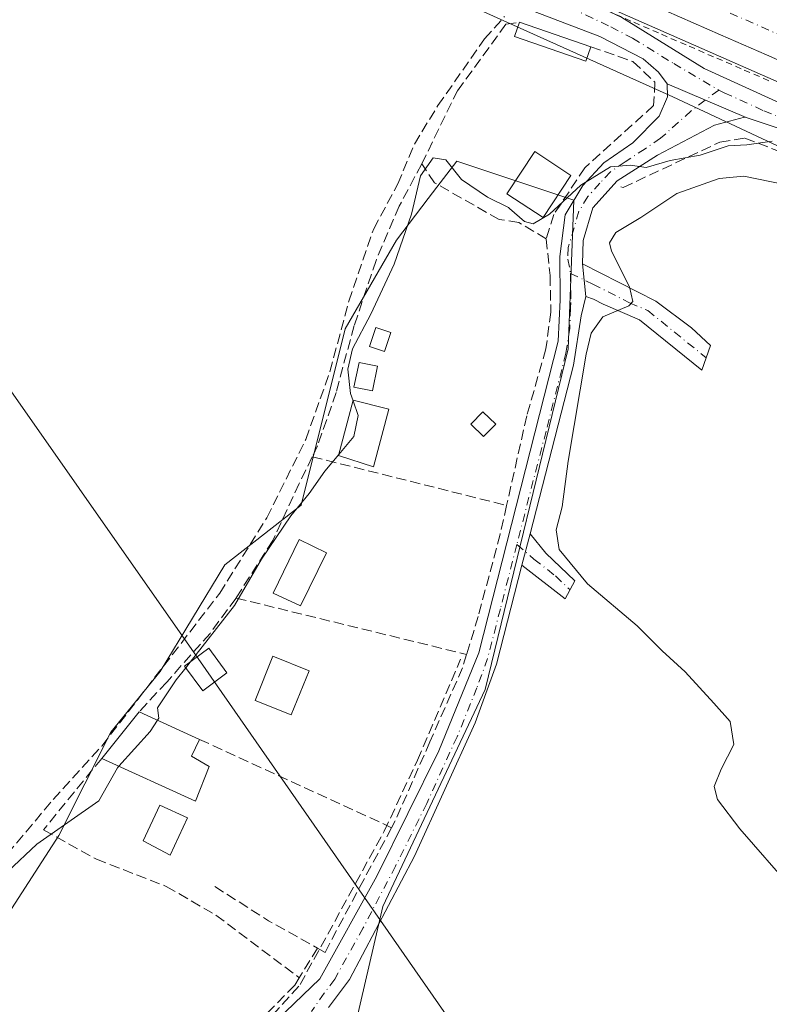
# Model space of a CAD drawing. Units: metres. Extents: x 615524 to 619022, y 4653040 to 4655411.
# Drawn here: x 615665 to 615785, y 4654853 to 4655011 of the extents above; entities that cross this region are included whole.
import ezdxf

# ---------------------------------------------------------------- set-up
doc = ezdxf.new("R2010")
doc.units = ezdxf.units.M
doc.header["$MEASUREMENT"] = 0
for name, pattern in [('DGN Style 2', [1.6480167562047852, 0.988810053722871, -0.6592067024819142]), ('DGN Style 3', [2.307223458686699, 1.648016756204785, -0.6592067024819142]), ('DGN Style 4', [2.6384748266838614, 1.318413404963828, -0.6592067024819142, 0.001648016756204785, -0.6592067024819142])]:
    doc.linetypes.add(name, pattern=pattern)
for name, color, linetype, lineweight in [('Alambrada', 7, 'DGN Style 2', 0), ('Arcén (en calzada doble)', 91, 'Continuous', 13), ('Camino Cxs', 7, 'Continuous', 0), ('Camino eje', 30, 'DGN Style 4', 13), ('Carretera de calzada doble Cxs', 1, 'Continuous', 13), ('Carretera de calzada doble eje', 1, 'DGN Style 4', 0), ('Corriente artificial lineal', 4, 'DGN Style 3', 13), ('Cultivos herbáceos CxS', 92, 'Continuous', 0), ('Curva de nivel normal', 30, 'Continuous', 0), ('Edificación Cxs', 1, 'Continuous', 13), ('Edificación ligera', 1, 'Continuous', 0), ('Edificación ligera Cxs', 1, 'Continuous', 0), ('Huerta CxS', 92, 'Continuous', 0), ('Muro lineal', 1, 'DGN Style 3', 13), ('Núcleo urbano CxS', 7, 'Continuous', 0), ('Pista no pavimentada Cxs', 111, 'Continuous', 0), ('Pista no pavimentada eje', 91, 'DGN Style 4', 0), ('Tendido', 6, 'Continuous', 0), ('Torre de tendido Cxs', 51, 'Continuous', 0)]:
    doc.layers.add(name, color=color, linetype=linetype, lineweight=lineweight)

# ---------------------------------------------------------------- blocks, each defined once
blk = doc.blocks.new('*U15')
at = {"layer": 'Cultivos herbáceos CxS', "color": 92, "linetype": 'Continuous', "lineweight": 0}
for points in [[(615539.3037999999, 4654421.0042, 288.8904999999941), (615528.1579, 4655104.663100001, 284.4342000000034), (615614.5133999997, 4655068.157299999, 284.047900000005), (615769.8973000003, 4654998.2347, 284.104800000001), (615844.7333000004, 4654963.180199999, 282.538400000005), (615985.8378, 4654904.3521, 283.1570000000065), (616141.4433000004, 4654836.288000001, 284.1659000000073)], [(615717.7527000001, 4654843.891899999, 288.1731), (615723.4256999996, 4654868.4999, 287.2474999999977), (615739.8459000001, 4654903.265500001, 286.8117999999959), (615753.1413000004, 4654957.842300001, 286.1667000000016), (615754.0588999996, 4654981.690099999, 284.8484000000026), (615735.2807, 4654987.9187, 284.9186000000045), (615732.1048999997, 4654983.752900001, 285.4600999999966), (615730.7127, 4654981.926899999, 285.2367999999988), (615725.6372999996, 4654975.2697, 284.2982000000048), (615717.3863000004, 4654961.051700001, 283.7609999999986), (615710.3699000003, 4654932.792099999, 284.7366999999941), (615698.1407000005, 4654923.240499999, 283.9214000000065), (615687.7807, 4654906.178099999, 284.1411999999983), (615679.8585000001, 4654896.4279, 284.2427000000025), (615671.5447000006, 4654879.8739, 285.0295999999944), (615627.2304999996, 4654811.3255, 285.2228000000032)]]:
    blk.add_polyline3d(points, dxfattribs=at)

msp = doc.modelspace()

# ---------------------------------------------------------------- linework, layer by layer
at = {"layer": 'Alambrada', "color": 7, "linetype": 'DGN Style 2', "lineweight": 0}
msp.add_polyline3d([(615759.2664999999, 4655012.0855, 283.8864999999932), (615763.6832999998, 4655010.173699999, 283.8677000000025), (615768.0998999998, 4655008.261700001, 283.820200000002), (615772.5166999997, 4655006.3499, 283.8184000000037), (615776.9332999998, 4655004.438100001, 283.8178999999946), (615781.3501000004, 4655002.5261, 283.7565000000032), (615785.7666999997, 4655000.6143, 283.7924000000057)], dxfattribs=at)
at = {"layer": 'Arcén (en calzada doble)', "color": 91, "linetype": 'Continuous', "lineweight": 13}
msp.add_polyline3d([(616810.2600999996, 4654444.690099999, 273.999100000001), (616796.7500999998, 4654457.590100001, 274.2112999999954), (616778.0500999996, 4654475.6601, 274.605899999995), (616739.1300999997, 4654510.860099999, 275.357799999998), (616711.4501, 4654534.300100001, 275.8077000000048), (616678.5000999998, 4654561.020099999, 276.4192000000039), (616639.6801000005, 4654590.700099999, 277.0020999999979), (616595.6201, 4654621.530099999, 277.7724000000017), (616452.5500999996, 4654707.0601, 280.3331999999937), (616377.4200999998, 4654744.4001, 280.989499999996), (616162.7901, 4654837.610099999, 282.3194999999978), (616031.8501000004, 4654894.540100001, 282.5337), (615837.6101000002, 4654978.280099999, 283.4330000000046), (615728.2701000003, 4655026.380100001, 283.9162000000069), (615610.3101000005, 4655077.090100001, 284.5256999999983), (615546.3800999997, 4655105.120100001, 285.0543999999936), (615528.0217000004, 4655113.019400001, 285.3111999999965)], dxfattribs=at)
at = {"layer": 'Camino Cxs', "color": 7, "linetype": 'Continuous', "lineweight": 0, "extrusion": (0.002436087722575056, -0.02627444757559862, 0.9996517988185712), "elevation": -120520.5291702157, "flags": 128}
msp.add_lwpolyline([(1042877.48555661, 4576652.415748011), (1042877.48555661, 4576657.709993765)], dxfattribs=at)
at = {"layer": 'Camino Cxs', "color": 7, "linetype": 'Continuous', "lineweight": 0, "extrusion": (-0.00339968979112602, -0.01314768042026042, 0.9999077860527393), "elevation": -63007.86761320751, "flags": 128}
msp.add_lwpolyline([(615743.1564255852, 4654497.111856607), (615744.4469561267, 4654502.102287951)], dxfattribs=at)
at = {"layer": 'Camino Cxs', "color": 7, "linetype": 'Continuous', "lineweight": 0}
for points in [[(615755.9486999996, 4654966.2203, 286.2008999999962), (615755.4600999998, 4654971.4901, 286.3405999999959), (615767.1901000004, 4654965.470100001, 284.9250000000029), (615772.8821, 4654961.246099999, 283.7372999999934), (615775.9512999998, 4654958.388499999, 283.6459999999934), (615774.5701000001, 4654954.450099999, 283.7899999999936), (615764.5900999998, 4654962.520099999, 284.7707999999984), (615758.7191000005, 4654964.9891, 285.6420999999973), (615757.2187000001, 4654965.796900001, 285.9274000000005)], [(615745.7397999996, 4654923.210200001, 286.946100000001), (615747.0301000001, 4654928.200099999, 287.0160999999935), (615749.5800999999, 4654925.100099999, 286.0550999999978), (615754.2001, 4654920.6601, 285.1202000000048), (615752.6801000005, 4654917.8201, 285.7201999999961)]]:
    msp.add_polyline3d(points, close=True, dxfattribs=at)
for points in [[(615755.4600999998, 4654971.4901, 286.3405999999959), (615767.1901000004, 4654965.470100001, 284.9250000000029), (615772.8821, 4654961.246099999, 283.7372999999934), (615775.9512999998, 4654958.388499999, 283.6459999999934), (615774.5701000001, 4654954.450099999, 283.7899999999936), (615764.5900999998, 4654962.520099999, 284.7707999999984), (615758.7191000005, 4654964.9891, 285.6420999999973), (615757.2187000001, 4654965.796900001, 285.9274000000005), (615755.9486999996, 4654966.2203, 286.2008999999962)], [(615747.0301000001, 4654928.200099999, 287.0160999999935), (615749.5800999999, 4654925.100099999, 286.0550999999978), (615754.2001, 4654920.6601, 285.1202000000048), (615752.6801000005, 4654917.8201, 285.7201999999961), (615745.7397999996, 4654923.210100001, 286.946100000001)]]:
    msp.add_polyline3d(points, dxfattribs=at)
at = {"layer": 'Camino eje', "color": 30, "linetype": 'DGN Style 4', "lineweight": 13}
for points in [[(615753.5214999998, 4654969.9475, 286.5728999999992), (615757.0900999998, 4654968.2301, 286.0877999999939), (615762.9545, 4654965.229499999, 285.1227000000072), (615765.8901000004, 4654963.995100001, 284.8441000000021), (615775.2607000005, 4654956.419299999, 283.7363000000041)], [(615744.9055000005, 4654926.497300001, 287.2033999999985), (615747.6601, 4654924.155099999, 286.6456999999937), (615751.1300999997, 4654921.460100001, 285.6796000000031), (615753.4401000004, 4654919.2401, 285.4382999999943)]]:
    msp.add_polyline3d(points, dxfattribs=at)
at = {"layer": 'Carretera de calzada doble Cxs', "color": 1, "linetype": 'Continuous', "lineweight": 13}
msp.add_polyline3d([(615788.5701000001, 4655003.350099999, 283.7792000000045), (615784.9001000002, 4655004.960100001, 283.7985999999946), (615781.2401000002, 4655006.5701, 283.8206000000064), (615777.5701000001, 4655008.170100001, 283.8353000000061), (615766.5900999998, 4655013.0001, 283.8916000000027)], dxfattribs=at)
msp.add_polyline3d([(615788.5701000001, 4655003.350099999, 283.7792000000045), (615784.9001000002, 4655004.960100001, 283.7985999999946), (615781.2401000002, 4655006.5701, 283.8206000000064), (615777.5701000001, 4655008.170100001, 283.8353000000061), (615766.5900999998, 4655013.0001, 283.8916000000027)], dxfattribs=at)
at = {"layer": 'Carretera de calzada doble eje', "color": 1, "linetype": 'DGN Style 4', "lineweight": 0}
msp.add_polyline3d([(615527.9095999999, 4655119.8928, 285.7406000000047), (615625.5800999999, 4655077.630100001, 284.7246000000014), (615667.0601000005, 4655060.780099999, 284.4839000000065), (615754.0201000003, 4655022.6601, 284.0736000000034), (615829.5500999996, 4654989.5001, 283.7921000000061), (615929.0500999996, 4654945.690099999, 283.2937999999995), (615978.8501000004, 4654925.7601, 283.2048000000068), (616043.2500999998, 4654897.2301, 282.8580999999977), (616088.5301000001, 4654878.7501, 282.7271999999939), (616165.2200999996, 4654843.620100001, 282.2596999999951), (616211.4101, 4654824.600099999, 282.1606999999931), (616336.4401000004, 4654769.960100001, 281.5396000000038), (616433.8000999996, 4654723.6501, 280.8349000000017), (616463.8601000002, 4654708.4301, 280.5194999999949), (616516.3000999996, 4654679.340100001, 279.7344000000012), (616549.2701000003, 4654659.5801, 279.0074000000022), (616604.0601000005, 4654623.940099999, 278.0534000000043), (616632.8601000002, 4654603.100099999, 277.5037000000011), (616678.9801000003, 4654569.100099999, 276.6857000000018), (616707.2401000002, 4654546.270099999, 276.1521000000066), (616760.0601000005, 4654501.960100001, 275.1986999999936), (616778.3601000002, 4654483.6601, 274.7482000000018), (616810.9200999998, 4654451.460100001, 274.0715000000055)], dxfattribs=at)
at = {"layer": 'Corriente artificial lineal', "color": 4, "linetype": 'DGN Style 3', "lineweight": 13}
for points in [[(615644.4101, 4654845.940099999, 284.8310000000056), (615652.1801000005, 4654860.030099999, 284.6852000000072), (615660.2801000001, 4654873.360099999, 284.4523000000045), (615670.6201, 4654885.640100001, 284.382700000002), (615678.4200999998, 4654894.210100001, 284.4051000000036), (615697.3000999996, 4654918.690099999, 284.255799999999), (615704.8501000004, 4654930.780099999, 283.9824999999983), (615711.1001000004, 4654943.340100001, 283.8380999999936), (615714.9501, 4654954.190099999, 284.2783999999957), (615718.0000999998, 4654965.5101, 283.585500000001), (615721.9801000003, 4654977.0701, 283.4817999999942), (615725.8373999996, 4654984.27, 283.9235000000044), (615728.5028999997, 4654990.675600001, 283.6404999999941), (615732.2731999997, 4654996.827199999, 283.3871000000072), (615739.7477000002, 4655007.5428, 283.7737000000052), (615742.9497999996, 4655011.114399999, 283.8735000000015)], [(615761.5701000001, 4654983.8201, 285.1670000000013), (615761.9700999996, 4654983.710100001, 285.2087000000029), (615777.4501, 4654990.9901, 284.9388000000035), (615781.4301000005, 4654991.610099999, 284.8821999999927), (615792.4901000002, 4654987.4101, 285.0108000000037), (615796.8601000002, 4654984.7601, 285.2985999999946), (615798.0388000002, 4654985.8303, 285.0568000000058)], [(615687.7413999997, 4654836.9396, 287.2286000000022), (615687.0500999996, 4654837.3101, 287.1150000000052), (615691.8441000005, 4654842.1702, 287.0414000000019), (615704.2265999997, 4654849.393400001, 287.3237999999984), (615710.1798, 4654855.9815, 287.5424999999959), (615723.6734999996, 4654880.5878, 286.5280000000057), (615728.9917000001, 4654891.9384, 286.415399999998), (615735.8973000003, 4654908.130999999, 286.5841999999975)]]:
    msp.add_polyline3d(points, dxfattribs=at)
at = {"layer": 'Cultivos herbáceos CxS', "color": 92, "linetype": 'Continuous', "lineweight": 0}
for points in [[(615528.1579, 4655104.663100001, 284.4342000000034), (615614.5133999997, 4655068.157299999, 284.047900000005), (615769.8973000003, 4654998.2347, 284.104800000001), (615844.7333000004, 4654963.180199999, 282.538400000005), (615985.8378, 4654904.3521, 283.1570000000065), (616141.4433000004, 4654836.288000001, 284.1659000000073)], [(615717.7527000001, 4654843.891899999, 288.1731), (615723.4256999996, 4654868.4999, 287.2474999999977), (615739.8459000001, 4654903.265500001, 286.8117999999959), (615753.1413000004, 4654957.842300001, 286.1667000000016), (615754.0588999996, 4654981.690099999, 284.8484000000026), (615735.2807, 4654987.9187, 284.9186000000045), (615732.1048999997, 4654983.752900001, 285.4600999999966), (615730.7127, 4654981.926899999, 285.2367999999988), (615725.6372999996, 4654975.2697, 284.2982000000048), (615717.3863000004, 4654961.051700001, 283.7609999999986), (615710.3699000003, 4654932.792099999, 284.7366999999941), (615698.1407000005, 4654923.240499999, 283.9214000000065), (615687.7807, 4654906.178099999, 284.1411999999983), (615679.8585000001, 4654896.4279, 284.2427000000025), (615671.5447000006, 4654879.8739, 285.0295999999944), (615627.2304999996, 4654811.3255, 285.2228000000032)]]:
    msp.add_polyline3d(points, dxfattribs=at)
at = {"layer": 'Curva de nivel normal', "color": 30, "linetype": 'Continuous', "lineweight": 0, "elevation": 285, "flags": 128}
for points in [[(615743.7498000005, 4654980.3367), (615746.1600000003, 4654978.280099999), (615747.54, 4654977.860099999), (615750.1399999997, 4654979.420100001), (615755.1600000003, 4654984.100099999), (615759.9400000004, 4654987.030099999), (615763.1100000005, 4654987.280099999), (615765.6100000005, 4654986.890100001), (615769.4600000001, 4654988.0101), (615774.3099999996, 4654988.880100001), (615778.79, 4654990.360099999), (615781.7599999999, 4654990.520099999), (615785.8499999996, 4654991.130100001)], [(615730.4740000004, 4654986.9959), (615731.5300000003, 4654988.460100001), (615733.5599999996, 4654988.1601), (615736.04, 4654984.970100001), (615740.2199999997, 4654982.140100001), (615743.5700000003, 4654980.4901), (615743.7498000005, 4654980.3367)], [(615718.6610000003, 4654949.510399999), (615718.2599999999, 4654950.6801), (615717.8099999996, 4654954.600099999), (615718.5599999996, 4654957.840100001), (615721.5300000003, 4654963.390100001), (615725.2599999999, 4654971.4301), (615728.0099999999, 4654979.420100001), (615729.4600000001, 4654985.590100001), (615730.4740000004, 4654986.9959)], [(615791.9900000002, 4654983.3101), (615781.29, 4654985.540100001), (615777.3300000001, 4654985.130100001), (615770.54, 4654982.7301), (615764.79, 4654978.9001), (615760.75, 4654976.520099999), (615759.7699999996, 4654974.850099999), (615760.0599999996, 4654973.5101), (615762.9800000006, 4654967.8101), (615763.4900000002, 4654965.440099999), (615762.8600000005, 4654964.720100001), (615758.6699999999, 4654962.9901), (615756.8099999996, 4654960.370100001), (615756, 4654956.9801), (615753.1600000003, 4654939.870100001), (615752.1799999997, 4654932.540100001), (615751.1900000004, 4654928.8301), (615751.7000000002, 4654925.700099999), (615756.2599999999, 4654920.220100001), (615764.2100000001, 4654913.4801), (615768.2199999997, 4654909.4801), (615771.8600000005, 4654906.120100001), (615776.4699999997, 4654901.0601), (615779.0700000003, 4654898.1501), (615779.6600000003, 4654894.4801), (615777.6299999999, 4654890.4801), (615776.5199999996, 4654887.7301), (615777.0599999996, 4654885.6601), (615780.6699999999, 4654880.9301), (615789.0499999998, 4654871.3101)], [(615716.3892000001, 4654940.928300001), (615718.7999999998, 4654943.790100001), (615719.4699999997, 4654947.1501), (615718.6610000003, 4654949.510399999)], [(615692.5608000001, 4654907.653899999), (615699.6900000004, 4654916.710100001), (615704, 4654924.1601), (615708.7100000001, 4654931.090100001), (615711.6500000004, 4654934.6501), (615714.1500000004, 4654938.270099999), (615716.3892000001, 4654940.928300001)], [(615691.8578000005, 4654906.7608), (615692.5608000001, 4654907.653899999)], [(615687.3503999999, 4654898.3442), (615687.5599999996, 4654898.6601), (615687.3399999999, 4654900.340100001), (615690.3300000001, 4654904.8201), (615691.8578000005, 4654906.7608)], [(615681.1519999999, 4654890.968599999), (615686.1600000003, 4654896.550100001), (615687.3503999999, 4654898.3442)], [(615649.2300000006, 4654851.540100001), (615654.2400000002, 4654859.540100001), (615656.6299999999, 4654864.540100001), (615659.1900000004, 4654868.870100001), (615663.3799999999, 4654874.130100001), (615667.9900000002, 4654878.460100001), (615677.9400000004, 4654885.420100001), (615680.9199999999, 4654890.710100001), (615681.1519999999, 4654890.968599999)]]:
    msp.add_lwpolyline(points, dxfattribs=at)
at = {"layer": 'Edificación Cxs', "color": 1, "linetype": 'Continuous', "lineweight": 13, "elevation": 288.5415999999968, "flags": 128}
msp.add_lwpolyline([(615695.5900999998, 4654890.9301), (615693.4101, 4654885.370100001), (615678.3901000004, 4654892.2301), (615684.3901000004, 4654899.690099999), (615694.0900999998, 4654895.280099999), (615692.8000999996, 4654892.5701)], close=True, dxfattribs=at)
at = {"layer": 'Edificación Cxs', "color": 1, "linetype": 'Continuous', "lineweight": 13, "extrusion": (-0.09391122900783201, -0.1167629613877964, 0.9887098117820975), "elevation": -601054.7291418626, "flags": 128}
msp.add_lwpolyline([(-2437607.047776805, 3967856.692124756), (-2437607.047776805, 3967866.37492966)], dxfattribs=at)
at = {"layer": 'Edificación Cxs', "color": 1, "linetype": 'Continuous', "lineweight": 13, "extrusion": (0.02237691220662798, -0.01017342091113618, 0.9996978420038036), "elevation": -33291.1515460478, "flags": 128}
msp.add_lwpolyline([(4492330.558838018, 1365656.005534051), (4492330.558838018, 1365645.346887609)], dxfattribs=at)
at = {"layer": 'Edificación Cxs', "color": 1, "linetype": 'Continuous', "lineweight": 13, "extrusion": (0.3589333784325908, 0.07958078909283806, 0.9299643691315964), "elevation": 591701.0540944738, "flags": 128}
msp.add_lwpolyline([(4411264.435062077, -1495916.211108396), (4411262.068542172, -1495914.226066438), (4411259.863505063, -1495916.773328419)], dxfattribs=at)
at = {"layer": 'Edificación Cxs', "color": 1, "linetype": 'Continuous', "lineweight": 13, "extrusion": (-0.0535670917683065, 0.04495493295163771, 0.997551813532911), "elevation": 176566.18847269, "flags": 128}
msp.add_lwpolyline([(-3961426.904142969, -2514559.996844975), (-3961421.243800839, -2514558.08782711), (-3961416.843009258, -2514574.04206855)], dxfattribs=at)
at = {"layer": 'Edificación Cxs', "color": 1, "linetype": 'Continuous', "lineweight": 13}
for points in [[(615724.4101, 4654948.210100001, 287.8000999999931), (615721.9200999998, 4654938.970100001, 288.8331000000035), (615716.3501000004, 4654940.780099999, 288.4186999999947), (615718.6901000004, 4654949.620100001, 287.9731000000029), (615724.4101, 4654948.210100001, 287.8000999999931)], [(615711.6201, 4654906.2601, 287.6652000000031), (615708.7600999996, 4654899.210100001, 287.1377999999968), (615702.9600999998, 4654901.5101, 287.8353000000061), (615705.8201000001, 4654908.600099999, 287.8390999999974), (615711.6201, 4654906.2601, 287.6652000000031)]]:
    msp.add_polyline3d(points, dxfattribs=at)
for points in [[(615724.4101, 4654948.210100001, 288.8331000000035), (615721.9200999998, 4654938.970100001, 288.8331000000035), (615716.3501000004, 4654940.780099999, 288.8331000000035), (615718.6901000004, 4654949.620100001, 288.8331000000035)], [(615711.6201, 4654906.2601, 287.8390999999974), (615708.7600999996, 4654899.210100001, 287.8390999999974), (615702.9600999998, 4654901.5101, 287.8390999999974), (615705.8201000001, 4654908.600099999, 287.8390999999974)]]:
    msp.add_3dface(points, dxfattribs=at)
at = {"layer": 'Edificación ligera', "color": 1, "linetype": 'Continuous', "lineweight": 0, "extrusion": (0.02535989625769392, -0.008722451382563948, 0.9996403325715095), "elevation": -24702.86061057707, "flags": 128}
msp.add_lwpolyline([(4602183.299873031, 931429.4067630469), (4602183.299873031, 931417.3029553064)], dxfattribs=at)
at = {"layer": 'Edificación ligera', "color": 1, "linetype": 'Continuous', "lineweight": 0, "extrusion": (0.1561780399621844, -0.05577787331484888, 0.9861527511912357), "elevation": -163197.828128555, "flags": 128}
msp.add_lwpolyline([(4590915.872699428, 972161.2355405181), (4590915.872699429, 972161.2325255554)], dxfattribs=at)
at = {"layer": 'Edificación ligera', "color": 1, "linetype": 'Continuous', "lineweight": 0}
for points in [[(615756.7614000002, 4655006.237700001, 284.7793999999994), (615755.9731999999, 4655003.9461, 284.8491000000067), (615744.5288000006, 4655007.882400001, 285.7191000000021), (615745.3169999998, 4655010.174000001, 285.1045000000013)], [(615753.5719999997, 4654985.647100001, 285.1665000000066), (615749.1270000003, 4654978.9002, 285.8439000000071), (615743.3346999995, 4654982.7163, 285.6245999999956), (615747.7797999998, 4654989.463199999, 284.6147999999957), (615753.5719999997, 4654985.647100001, 285.1665000000066)]]:
    msp.add_polyline3d(points, dxfattribs=at)
at = {"layer": 'Edificación ligera Cxs', "color": 1, "linetype": 'Continuous', "lineweight": 0}
for points in [[(615724.7301000003, 4654960.470100001, 287.8021000000008), (615723.7100999998, 4654957.420100001, 288.6551999999938), (615721.2801000001, 4654958.2401, 288.4174999999959), (615722.3000999996, 4654961.300100001, 287.6880999999994), (615724.7301000003, 4654960.470100001, 287.8021000000008)], [(615722.6001000004, 4654955.0601, 287.5446999999986), (615721.7701000003, 4654951.110099999, 287.1394), (615718.8201000001, 4654951.7301, 287.8242000000027), (615719.6501000002, 4654955.6801, 288.2832999999956), (615722.6001000004, 4654955.0601, 287.5446999999986)], [(615741.5301000001, 4654945.780099999, 287.3266000000003), (615739.5701000001, 4654943.800100001, 287.8920000000071), (615737.5301000001, 4654945.800100001, 286.527700000006), (615739.4801000003, 4654947.780099999, 286.0966000000044), (615741.5301000001, 4654945.780099999, 287.3266000000003)], [(615714.4301000005, 4654925.190099999, 288.5317000000068), (615710.2600999996, 4654916.6501, 287.3579000000027), (615705.8501000004, 4654918.720100001, 288.1015999999945), (615710.0601000005, 4654927.3301, 290.3745999999956), (615714.4301000005, 4654925.190099999, 288.5317000000068)], [(615692.1201, 4654882.720100001, 287.1977000000043), (615689.3501000004, 4654876.710100001, 287.2111000000005), (615685.0500999996, 4654879.0101, 286.9254999999976), (615687.6901000004, 4654884.7601, 288.304999999993), (615692.1201, 4654882.720100001, 287.1977000000043)]]:
    msp.add_polyline3d(points, dxfattribs=at)
for points in [[(615756.7614000002, 4655006.237700001, 285.7191000000021), (615755.9731999999, 4655003.9461, 285.7191000000021), (615744.5288000006, 4655007.882400001, 285.7191000000021), (615745.3169999998, 4655010.174000001, 285.7191000000021)], [(615753.5719999997, 4654985.647100001, 285.8439000000071), (615749.1270000003, 4654978.9002, 285.8439000000071), (615743.3346999995, 4654982.7163, 285.8439000000071), (615747.7797999998, 4654989.463199999, 285.8439000000071)], [(615724.7301000003, 4654960.470100001, 288.6551999999938), (615723.7100999998, 4654957.420100001, 288.6551999999938), (615721.2801000001, 4654958.2401, 288.6551999999938), (615722.3000999996, 4654961.300100001, 288.6551999999938)], [(615722.6001000004, 4654955.0601, 288.2832999999956), (615721.7701000003, 4654951.110099999, 288.2832999999956), (615718.8201000001, 4654951.7301, 288.2832999999956), (615719.6501000002, 4654955.6801, 288.2832999999956)], [(615741.5301000001, 4654945.780099999, 287.8920000000071), (615739.5701000001, 4654943.800100001, 287.8920000000071), (615737.5301000001, 4654945.800100001, 287.8920000000071), (615739.4801000003, 4654947.780099999, 287.8920000000071)], [(615714.4301000005, 4654925.190099999, 290.3745999999956), (615710.2600999996, 4654916.6501, 290.3745999999956), (615705.8501000004, 4654918.720100001, 290.3745999999956), (615710.0601000005, 4654927.3301, 290.3745999999956)], [(615692.1201, 4654882.720100001, 288.304999999993), (615689.3501000004, 4654876.710100001, 288.304999999993), (615685.0500999996, 4654879.0101, 288.304999999993), (615687.6901000004, 4654884.7601, 288.304999999993)]]:
    msp.add_3dface(points, dxfattribs=at)
at = {"layer": 'Huerta CxS', "color": 92, "linetype": 'Continuous', "lineweight": 0}
for points in [[(615627.2304999996, 4654811.3255, 285.2228000000032), (615671.5447000006, 4654879.8739, 285.0295999999944), (615679.8585000001, 4654896.4279, 284.2427000000025), (615687.7807, 4654906.178099999, 284.1411999999983), (615698.1407000005, 4654923.240499999, 283.9214000000065), (615710.3699000003, 4654932.792099999, 284.7366999999941), (615717.3863000004, 4654961.051700001, 283.7609999999986), (615725.6372999996, 4654975.2697, 284.2982000000048), (615730.7127, 4654981.926899999, 285.2367999999988), (615732.1048999997, 4654983.752900001, 285.4600999999966), (615735.2807, 4654987.9187, 284.9186000000045), (615754.0588999996, 4654981.690099999, 284.8484000000026), (615753.1413000004, 4654957.842300001, 286.1667000000016), (615739.8459000001, 4654903.265500001, 286.8117999999959), (615723.4256999996, 4654868.4999, 287.2474999999977), (615717.7527000001, 4654843.891899999, 288.1731)], [(615717.7527000001, 4654843.891899999, 288.1731), (615723.4256999996, 4654868.4999, 287.2474999999977), (615739.8459000001, 4654903.265500001, 286.8117999999959), (615753.1413000004, 4654957.842300001, 286.1667000000016), (615754.0588999996, 4654981.690099999, 284.8484000000026), (615735.2807, 4654987.9187, 284.9186000000045), (615732.1048999997, 4654983.752900001, 285.4600999999966), (615730.7127, 4654981.926899999, 285.2367999999988), (615725.6372999996, 4654975.2697, 284.2982000000048), (615717.3863000004, 4654961.051700001, 283.7609999999986), (615710.3699000003, 4654932.792099999, 284.7366999999941), (615698.1407000005, 4654923.240499999, 283.9214000000065), (615687.7807, 4654906.178099999, 284.1411999999983), (615679.8585000001, 4654896.4279, 284.2427000000025), (615671.5447000006, 4654879.8739, 285.0295999999944), (615627.2304999996, 4654811.3255, 285.2228000000032)]]:
    msp.add_polyline3d(points, dxfattribs=at)
at = {"layer": 'Muro lineal', "color": 1, "linetype": 'DGN Style 3', "lineweight": 13, "extrusion": (0.01299720861539208, -0.003251389053778634, 0.9999102464908683), "elevation": -6844.301586346606, "flags": 128}
msp.add_lwpolyline([(615656.3861004286, 4654942.901613851), (615687.5290602185, 4654935.111572674)], dxfattribs=at)
at = {"layer": 'Muro lineal', "color": 1, "linetype": 'DGN Style 3', "lineweight": 13, "extrusion": (0.03111528026209297, -0.00760408608231421, 0.9994868769569034), "elevation": -15950.63240007769, "flags": 128}
msp.add_lwpolyline([(4668011.270350617, 506718.5360386906), (4668011.270350617, 506680.4791160482)], dxfattribs=at)
at = {"layer": 'Muro lineal', "color": 1, "linetype": 'DGN Style 3', "lineweight": 13, "extrusion": (0.01740367369454229, -0.008011574105423105, 0.999816446565212), "elevation": -26289.94047859134, "flags": 128}
msp.add_lwpolyline([(4485843.052758268, 1386957.212449963), (4485843.052758267, 1386923.34352215)], dxfattribs=at)
at = {"layer": 'Muro lineal', "color": 1, "linetype": 'DGN Style 3', "lineweight": 13, "extrusion": (0.0172022910702568, 0.01758164460485441, 0.9996974377054905), "elevation": 92719.24778383774, "flags": 128}
msp.add_lwpolyline([(2815315.669147886, -3756635.935344798), (2815305.675167612, -3756638.061584098), (2815297.001162126, -3756640.407358624)], dxfattribs=at)
at = {"layer": 'Muro lineal', "color": 1, "linetype": 'DGN Style 3', "lineweight": 13, "extrusion": (0.02505018971833644, 0.04061037581398899, 0.9988609940183479), "elevation": 204746.6222425854, "flags": 128}
msp.add_lwpolyline([(1919752.051527267, -4280125.242933755), (1919752.051527267, -4280119.655584154)], dxfattribs=at)
at = {"layer": 'Muro lineal', "color": 1, "linetype": 'DGN Style 3', "lineweight": 13}
for points in [[(615749.6201, 4654975.470100001, 286.5334000000003), (615745.2377000004, 4654978.1065, 285.8770999999979), (615742.0625999998, 4654978.582699999, 285.8926999999967), (615731.7438000003, 4654984.4564, 287.3770999999979), (615729.6700999998, 4654987.4801, 287.8512000000046), (615735.3951000003, 4654999.2202, 285.9766999999993), (615743.1738999998, 4655009.8565, 285.4131000000052), (615745.3169999998, 4655010.174000001, 285.1045000000013)], [(615756.7586000003, 4655006.238700001, 284.7798999999941), (615763.5100999996, 4655003.9001, 284.4057999999932), (615767.0401, 4655000.5701, 284.3068000000058), (615766.8300999999, 4654996.840100001, 284.5414000000019), (615755.8300999999, 4654986.870100001, 285.3619999999937), (615750.8501000004, 4654979.390100001, 285.9958000000042), (615749.6201, 4654975.470100001, 286.5334000000003)], [(615729.6700999998, 4654987.4801, 287.8512000000046), (615726.0701000001, 4654980.7301, 287.2872000000062), (615722.3501000004, 4654972.0101, 287.0825999999943), (615718.8501000004, 4654961.5801, 288.5415999999968), (615715.9501, 4654950.870100001, 287.8076000000001), (615712.9901000002, 4654942.3101, 288.1294000000053), (615712.1401000004, 4654940.550100001, 288.207899999994)], [(615749.6201, 4654975.470100001, 286.5334000000003), (615750.2301000003, 4654969.5801, 286.9195999999938), (615750.3701, 4654963.7501, 287.0782000000036), (615749.5701000001, 4654957.850099999, 287.6861000000063), (615746.5000999998, 4654947.120100001, 286.7756999999983), (615743.2801000001, 4654932.7601, 287.7777999999962)], [(615712.1401000004, 4654940.550100001, 288.207899999994), (615710.0500999996, 4654936.300100001, 288.209600000002), (615705.8000999996, 4654927.130100001, 288.3657999999996), (615699.9200999998, 4654917.920100001, 288.2364999999991)], [(615743.2801000001, 4654932.7601, 287.7777999999962), (615742.2401000002, 4654928.1501, 287.4934999999969), (615738.7301000003, 4654914.9901, 286.9842000000062), (615736.8701, 4654908.890100001, 287.0175000000018)], [(615699.9200999998, 4654917.920100001, 288.2364999999991), (615695.7500999998, 4654912.2601, 287.7884999999951), (615688.8101000005, 4654904.460100001, 288.6296000000002), (615684.3901000004, 4654899.690099999, 288.0737999999984)], [(615736.8701, 4654908.890100001, 287.0175000000018), (615736.2100999998, 4654906.7301, 287.0004999999946), (615730.9700999996, 4654894.870100001, 287.9689000000071), (615725.4401000004, 4654882.2301, 287.1092999999965), (615724.8501000004, 4654881.120100001, 287.1628999999957)], [(615678.3901000004, 4654892.2301, 286.6229000000022), (615669.0701000001, 4654880.800100001, 286.9873999999982), (615677.5401, 4654876.0801, 286.277700000006), (615688.7500999998, 4654871.710100001, 287.2353000000003), (615696.6901000004, 4654867.120100001, 287.448000000004), (615710.0500999996, 4654857.0801, 287.8010999999969)], [(615712.9801000003, 4654861.8301, 287.5344999999944), (615714.1901000004, 4654861.1501, 287.7443000000058), (615719.7001, 4654871.550100001, 288.1931000000041), (615724.8501000004, 4654881.120100001, 287.1628999999957)], [(615710.0500999996, 4654857.0801, 287.8010999999969), (615709.3201000001, 4654855.870100001, 287.8141000000033), (615702.6001000004, 4654849.050100001, 287.5475000000006), (615698.2200999996, 4654846.4001, 287.5252999999939), (615693.1401000004, 4654843.220100001, 288.5712000000058), (615689.0301000001, 4654839.550100001, 289.7217999999993), (615687.0500999996, 4654837.300100001, 289.7765000000072)]]:
    msp.add_polyline3d(points, dxfattribs=at)
at = {"layer": 'Núcleo urbano CxS', "color": 7, "linetype": 'Continuous', "lineweight": 0}
for points in [[(616141.4433000004, 4654836.288000001, 284.1659000000073), (615985.8378, 4654904.3521, 283.1570000000065), (615844.7333000004, 4654963.180199999, 282.538400000005), (615769.8973000003, 4654998.2347, 284.104800000001), (615614.5133999997, 4655068.157299999, 284.047900000005), (615528.1579, 4655104.663100001, 284.4342000000034), (615527.5174000004, 4655143.951300001, 284.6101999999955), (615530.8343000002, 4655142.515500001, 284.5080000000016), (615530.8373999996, 4655142.5142, 284.5078000000067), (615530.8403000003, 4655142.512900001, 284.5075999999972), (615585.0698999995, 4655118.985099999, 284.366399999999), (615610.4505000003, 4655107.9735, 284.1910999999964), (615636.5526999999, 4655096.648499999, 284.0506000000024), (615679.7443000004, 4655078.001300001, 283.7347000000009), (615748.1261, 4655049.5703, 283.4775999999983), (615829.1607999997, 4655022.113299999, 284.6144000000059), (615844.7253000002, 4655015.0854, 285.2268999999943), (615971.9157999996, 4654957.6545, 282.215200000006), (616071.9549000004, 4654915.6053, 282.0999000000011), (616162.4830999998, 4654875.201300001, 284.9903999999952)], [(615528.1579, 4655104.663100001, 284.4342000000034), (615614.5133999997, 4655068.157299999, 284.047900000005), (615769.8973000003, 4654998.2347, 284.104800000001), (615844.7333000004, 4654963.180199999, 282.538400000005), (615985.8378, 4654904.3521, 283.1570000000065), (616141.4433000004, 4654836.288000001, 284.1659000000073)]]:
    msp.add_polyline3d(points, dxfattribs=at)
at = {"layer": 'Pista no pavimentada Cxs', "color": 111, "linetype": 'Continuous', "lineweight": 0, "extrusion": (-0.0248436277270156, 0.01067204108818938, 0.9996343840126616), "elevation": 34664.52972209378, "flags": 128}
msp.add_lwpolyline([(-4520114.583325407, -1271033.901144686), (-4520114.583325407, -1271047.659136698)], dxfattribs=at)
msp.add_lwpolyline([(-4520114.583325407, -1271033.901144686), (-4520114.583325407, -1271047.659136698)], dxfattribs=at)
at = {"layer": 'Pista no pavimentada Cxs', "color": 111, "linetype": 'Continuous', "lineweight": 0, "extrusion": (0.002436087722575056, -0.02627444757559862, 0.9996517988185712), "elevation": -120520.5291702157, "flags": 128}
msp.add_lwpolyline([(1042877.48555661, 4576652.415748011), (1042877.48555661, 4576657.709993765)], dxfattribs=at)
at = {"layer": 'Pista no pavimentada Cxs', "color": 111, "linetype": 'Continuous', "lineweight": 0, "extrusion": (0.4831545410148969, -0.09467364377188474, 0.8704013962946283), "elevation": -142948.2201573672, "flags": 128}
msp.add_lwpolyline([(4686498.996710312, 253296.1552641304), (4686495.835812717, 253296.2874963137), (4686487.838834889, 253295.9129532735), (4686459.971077019, 253297.8110211341)], dxfattribs=at)
at = {"layer": 'Pista no pavimentada Cxs', "color": 111, "linetype": 'Continuous', "lineweight": 0, "extrusion": (-0.00339968979112602, -0.01314768042026042, 0.9999077860527393), "elevation": -63007.86761320751, "flags": 128}
msp.add_lwpolyline([(615743.1564255852, 4654497.111856607), (615744.4469561267, 4654502.102287951)], dxfattribs=at)
at = {"layer": 'Pista no pavimentada Cxs', "color": 111, "linetype": 'Continuous', "lineweight": 0}
for points in [[(615769.0100999996, 4655000.3301, 284.2149000000064), (615767.5900999998, 4655002.200099999, 284.132700000002), (615765.1700999998, 4655004.340100001, 284.1987999999984), (615758.2001, 4655007.920100001, 284.4137999999948), (615737.0401, 4655016.020099999, 283.6736999999994), (615652.5601000005, 4655053.920100001, 283.9459999999963), (615574.7301000003, 4655086.540100001, 284.7216000000044), (615561.4600999998, 4655088.950099999, 284.2632000000012)], [(615596.4401000004, 4655083.470100001, 284.6441999999952), (615748.7200999996, 4655017.130100001, 283.9244000000036), (615761.7301000003, 4655010.950099999, 283.8990999999951), (615774.9200999998, 4655002.7601, 283.8442000000068), (615800.3300999999, 4654991.210100001, 284.0497000000032), (615824.6501000002, 4654981.0001, 283.4848000000056), (615867.2301000003, 4654964.590100001, 283.195200000002), (615980.2001, 4654916.890100001, 282.8095999999932)], [(615942.9200999998, 4654929.0001, 282.732600000003), (615905.5900999998, 4654943.390100001, 282.7581999999966), (615847.7401000002, 4654968.440099999, 282.9835000000021), (615820.0800999999, 4654978.880100001, 283.5807000000059), (615792.8701, 4654991.190099999, 284.5449999999983), (615781.6464999998, 4654994.901900001, 284.5868999999948), (615769.0100999996, 4655000.3301, 284.2149000000064), (615767.5900999998, 4655002.200099999, 284.132700000002), (615765.1700999998, 4655004.340100001, 284.1987999999984), (615758.2001, 4655007.920100001, 284.4137999999948), (615737.0401, 4655016.020099999, 283.6736999999994), (615652.5601000005, 4655053.920100001, 283.9459999999963)], [(615760.0931000002, 4655011.727700001, 283.9063000000024), (615761.7301000003, 4655010.950099999, 283.8990999999951), (615774.9200999998, 4655002.7601, 283.8442000000068), (615800.3300999999, 4654991.210100001, 284.0497000000032), (615824.6501000002, 4654981.0001, 283.4848000000056), (615867.2301000003, 4654964.590100001, 283.195200000002), (615917.9738999996, 4654943.1643, 282.9253000000026)], [(615643.1901000004, 4654736.370100001, 288.8942999999999), (615641.9501, 4654740.8201, 288.8898000000045), (615642.0301000001, 4654754.850099999, 288.6594000000041), (615643.4301000005, 4654762.460100001, 288.7917000000016), (615650.2500999998, 4654783.4301, 289.3788000000059), (615661.0201000003, 4654801.790100001, 288.2214999999997), (615677.5900999998, 4654824.2601, 288.8537999999971), (615689.3101000005, 4654837.9001, 289.3295000000071), (615694.6101000002, 4654842.140100001, 288.5460000000021), (615702.3800999997, 4654846.4101, 287.8610999999946), (615713.3701, 4654856.9101, 288.2204999999958), (615722.4600999998, 4654873.340100001, 287.7687000000006), (615732.4401000004, 4654893.460100001, 287.5448000000033), (615738.8101000005, 4654909.1601, 286.9710000000051), (615751.5500999996, 4654959.110099999, 287.1536000000052), (615751.8400999998, 4654965.720100001, 286.9211000000068), (615751.7903000005, 4654972.6415, 286.6689999999944), (615752.6300999997, 4654979.3201, 286.2548999999999), (615755.4700999996, 4654984.040100001, 285.7048999999971), (615758.8501000004, 4654987.6501, 285.5915999999997), (615763.5000999998, 4654990.890100001, 284.8812000000034), (615767.7100999998, 4654995.120100001, 284.6411999999983), (615769.0800999999, 4654998.2501, 284.3767999999982), (615769.0100999996, 4655000.3301, 284.2149000000064)], [(615702.3800999997, 4654846.4101, 287.8610999999946), (615713.3701, 4654856.9101, 288.2204999999958), (615722.4600999998, 4654873.340100001, 287.7687000000006), (615732.4401000004, 4654893.460100001, 287.5448000000033), (615738.8101000005, 4654909.1601, 286.9710000000051), (615751.5500999996, 4654959.110099999, 287.1536000000052), (615751.8400999998, 4654965.720100001, 286.9211000000068), (615751.7903000005, 4654972.6415, 286.6689999999944), (615752.6300999997, 4654979.3201, 286.2548999999999), (615755.4700999996, 4654984.040100001, 285.7048999999971), (615758.8501000004, 4654987.6501, 285.5915999999997), (615763.5000999998, 4654990.890100001, 284.8812000000034), (615767.7100999998, 4654995.120100001, 284.6411999999983), (615769.0800999999, 4654998.2501, 284.3767999999982), (615769.0100999996, 4655000.3301, 284.2149000000064), (615781.6464999998, 4654994.901900001, 284.5868999999948), (615781.3800999997, 4654994.9901, 284.5688999999985), (615776.6101000002, 4654993.710100001, 284.7973000000056), (615767.4600999998, 4654988.9101, 285.1739999999991), (615760.9901000002, 4654984.790100001, 285.874100000001), (615757.0701000001, 4654980.460100001, 285.8990999999951), (615755.5601000005, 4654975.190099999, 286.1772000000055), (615755.4600999998, 4654971.4901, 286.3405999999959), (615755.9486999996, 4654966.2203, 286.2008999999962), (615755.2301000003, 4654963.140100001, 286.2698999999994), (615754.0100999996, 4654955.2301, 286.081600000005), (615747.0301000001, 4654928.200099999, 287.0160999999935), (615745.7397999996, 4654923.210200001, 286.946100000001), (615741.6300999997, 4654907.3201, 286.6236999999965), (615738.2301000003, 4654897.940099999, 286.8408000000054), (615728.4901000002, 4654876.5601, 287.2572999999975), (615718.1101000002, 4654856.800100001, 289.0483999999997), (615714.7500999998, 4654852.3201, 289.6015999999945)], [(615781.6464999998, 4654994.901900001, 284.5868999999948), (615781.3800999997, 4654994.9901, 284.5688999999985), (615776.6101000002, 4654993.710100001, 284.7973000000056), (615767.4600999998, 4654988.9101, 285.1739999999991), (615760.9901000002, 4654984.790100001, 285.874100000001), (615757.0701000001, 4654980.460100001, 285.8990999999951), (615755.5601000005, 4654975.190099999, 286.1772000000055), (615755.4600999998, 4654971.4901, 286.3405999999959)], [(616102.7701000003, 4654853.3301, 284.7446000000054), (616083.6901000004, 4654863.220100001, 283.4147999999986), (616067.0301000001, 4654871.6501, 283.069399999993), (616010.6901000004, 4654897.5101, 282.5725999999996), (616003.8901000004, 4654901.1501, 282.7167999999947), (615999.6101000002, 4654903.610099999, 282.6575000000012), (615984.8701, 4654910.520099999, 282.7412999999942), (615942.9200999998, 4654929.0001, 282.732600000003), (615905.5900999998, 4654943.390100001, 282.7581999999966), (615847.7401000002, 4654968.440099999, 282.9835000000021), (615820.0800999999, 4654978.880100001, 283.5807000000059), (615792.8701, 4654991.190099999, 284.5449999999983), (615781.6464999998, 4654994.901900001, 284.5868999999948)], [(615745.7397999996, 4654923.210100001, 286.946100000001), (615741.6300999997, 4654907.3201, 286.6236999999965), (615738.2301000003, 4654897.940099999, 286.8408000000054), (615728.4901000002, 4654876.5601, 287.2572999999975), (615718.1101000002, 4654856.800100001, 289.0483999999997), (615714.7500999998, 4654852.3201, 289.6015999999945)]]:
    msp.add_polyline3d(points, dxfattribs=at)
at = {"layer": 'Pista no pavimentada eje', "color": 91, "linetype": 'DGN Style 4', "lineweight": 0}
for points in [[(615554.3794999998, 4655093.458900001, 284.046199999997), (615559.1851000005, 4655091.8651, 284.1353999999992), (615568.1101000002, 4655089.6851, 284.4247999999934), (615574.7451, 4655088.4801, 284.4833999999973), (615584.9600999998, 4655085.2053, 284.4949999999953), (615593.6926999995, 4655081.545299999, 284.4311000000016), (615594.3174999999, 4655081.345100001, 284.4343999999983), (615619.8492999999, 4655070.222300001, 284.2596000000049), (615650.0317000002, 4655057.5723, 284.0507999999973), (615662.5701000001, 4655052.110099999, 283.9771000000038), (615684.7647000002, 4655042.152899999, 283.8711000000039), (615705.9055000005, 4655032.9431, 283.8040000000037), (615725.9508999997, 4655023.950099999, 283.7514999999985), (615742.8800999997, 4655016.575099999, 284.0081000000064), (615753.4600999998, 4655012.5251, 284.0896000000066), (615759.9650999998, 4655009.4351, 284.082699999999), (615763.4501, 4655007.645099999, 283.8745000000054), (615770.0450999998, 4655003.550100001, 283.9533999999985), (615777.2852999996, 4654999.327099999, 283.997000000003)], [(615777.2852999996, 4654999.327099999, 283.997000000003), (615772.8450999996, 4654995.9801, 284.3414000000048), (615767.9530999997, 4654991.589500001, 284.8582000000025), (615765.4801000003, 4654989.9001, 285.0510999999969), (615762.2451, 4654987.840100001, 285.4186999999947), (615759.9200999998, 4654986.220100001, 285.7145000000019), (615758.2301000003, 4654984.415100001, 285.8650999999954), (615756.2701000003, 4654982.2501, 285.9403000000021), (615754.8501000004, 4654979.890100001, 286.0396000000038), (615754.0950999996, 4654977.255100001, 286.2568000000028), (615753.1250999998, 4654974.085100001, 286.4832000000025), (615753.0751, 4654972.235099999, 286.5436999999947), (615753.5214999998, 4654969.9475, 286.5728999999992)], [(615777.2852999996, 4654999.327099999, 283.997000000003), (615778.1501000002, 4654998.8751, 284.0074000000022), (615784.5025000004, 4654995.987500001, 284.2376999999979), (615796.6001000004, 4654991.200099999, 284.3047999999981), (615810.2050999999, 4654985.045100001, 283.9839999999967), (615822.3651000002, 4654979.940099999, 283.5239000000001), (615836.1951000001, 4654974.720100001, 283.3191999999981), (615857.4851000002, 4654966.515100001, 283.0567000000011), (615864.7163000006, 4654963.3839, 283.0264000000025), (615880.6876999997, 4654956.640100001, 283.023199999996), (615902.3815000001, 4654947.246300001, 282.8559999999998), (615914.6524999999, 4654942.065099999, 282.7890999999945)], [(615753.5214999998, 4654969.9475, 286.5728999999992), (615753.5551000005, 4654965.270099999, 286.6772000000055), (615753.5351, 4654964.4301, 286.696299999996), (615753.3901000004, 4654961.1251, 286.7017999999953), (615752.7801000001, 4654957.170100001, 286.7844999999944), (615749.5950999996, 4654944.682499999, 286.5383000000002), (615744.9055000005, 4654926.497300001, 287.2033999999985)], [(615744.9055000005, 4654926.497300001, 287.2033999999985), (615742.2751000002, 4654916.1851, 287.1836999999941), (615740.2200999996, 4654908.2401, 286.8273999999947), (615738.5201000003, 4654903.550100001, 286.8898999999947), (615735.3350999998, 4654895.700099999, 287.3623999999982), (615730.4650999998, 4654885.0101, 287.1793999999936), (615725.4751000004, 4654874.950099999, 287.4397999999928), (615720.2851, 4654865.0701, 287.7667999999976), (615715.7401000002, 4654856.8551, 288.7353000000003), (615714.0601000005, 4654854.6151, 288.7986999999994), (615712.0066999998, 4654851.696699999, 288.2326999999932)]]:
    msp.add_polyline3d(points, dxfattribs=at)
at = {"layer": 'Tendido', "color": 6, "linetype": 'Continuous', "lineweight": 0}
msp.add_polyline3d([(615527.4780000001, 4655146.3663, 284.4026000000013), (615572.8783999998, 4655081.055600001, 287.0611000000063), (615695.0768999998, 4654906.4736, 289.2574000000022), (615815.0049999999, 4654734.1546, 287.196299999996), (615946.2385999998, 4654547.146700001, 290.8724999999977), (616059.2215999998, 4654388.431399999, 287.8041999999987)], dxfattribs=at)
at = {"layer": 'Torre de tendido Cxs', "color": 51, "linetype": 'Continuous', "lineweight": 0}
msp.add_polyline3d([(615698.4699999997, 4654905.939999999, 289.0353999999934), (615694.5999999996, 4654903.07, 290.0948000000063), (615691.6799999997, 4654907, 288.4695999999968), (615695.5599999996, 4654909.880000001, 288.3957999999984), (615698.4699999997, 4654905.939999999, 289.0353999999934)], dxfattribs=at)
msp.add_3dface([(615698.4699999997, 4654905.939999999, 289.0353999999934), (615694.5999999996, 4654903.07, 290.0948000000063), (615691.6799999997, 4654907, 288.4695999999968), (615695.5599999996, 4654909.880000001, 288.3957999999984)], dxfattribs=at)

# ---------------------------------------------------------------- block references
at = {"layer": 'Cultivos herbáceos CxS', "color": 92, "linetype": 'Continuous', "lineweight": 0}
msp.add_blockref('*U15', (0, 0), dxfattribs=at)

doc.saveas('drawing.dxf')
